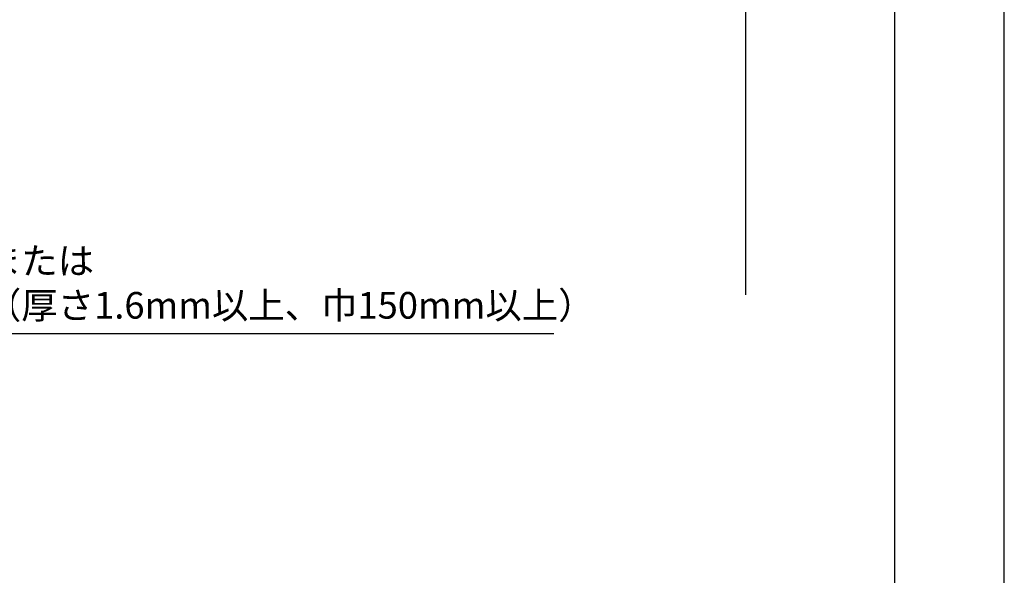
# Model space of a CAD drawing. Extents: x 0 to 210, y 0 to 297.
# Drawn here: x 118 to 210, y 69 to 121 of the extents above; entities that cross this region are included whole.
import ezdxf

# ---------------------------------------------------------------- set-up
doc = ezdxf.new("R2010")
doc.units = 0
doc.header["$LTSCALE"] = 0.4
doc.layers.get('DEFPOINTS').update_dxf_attribs({"linetype": 'CONTINUOUS'})
doc.layers.add('DIMS', color=1, linetype='CONTINUOUS')
doc.layers.add('TITLE', color=7, linetype='CONTINUOUS')
doc.styles.add('DIMS', font='romans.shx', dxfattribs={"width": 0.75, "bigfont": 'bigfont.shx'})
doc.styles.get("Standard").update_dxf_attribs({"font": 'romans.shx', "bigfont": 'bigfont.shx'})
doc.dimstyles.new('DIMS', dxfattribs={"dimscale": 0, "dimtxt": 2.5, "dimasz": 2, "dimexe": 1.25, "dimexo": 1.25, "dimtad": 1, "dimtxsty": 'DIMS', "dimcen": 0, "dimclrt": 7, "dimazin": 3, "dimtfac": 1, "dimtmove": 0, "dimatfit": 3})

# ---------------------------------------------------------------- blocks, each defined once
blk = doc.blocks.new('*D52')
at = {"layer": 'DEFPOINTS', "color": 0}
for p in [(139.75, 236.875), (84.75, 95), (185.75, 95)]:
    blk.add_point(p, dxfattribs=at)
at = {"layer": 'DIMS', "color": 0}
for p, q in [((141, 236.875), (187, 236.875)), ((185.75, 234.875), (185.75, 95))]:
    blk.add_line(p, q, dxfattribs=at)
blk.add_solid([(185.417, 234.875), (186.083, 234.875), (185.75, 236.875)], dxfattribs=at)
at = {"layer": 'DIMS', "color": 7, "insert": (183.875, 164.938), "char_height": 2.5, "attachment_point": 5, "rotation": 90, "style": 'DIMS'}
blk.add_mtext('FLよりH＝800程度', dxfattribs=at)
blk = doc.blocks.new('_NONE')

msp = doc.modelspace()

# ---------------------------------------------------------------- linework, layer by layer
at = {"layer": 'DEFPOINTS'}
msp.add_lwpolyline([(0, 0), (210, 0), (210, 297), (0, 297)], close=True, dxfattribs=at)
at = {"layer": 'TITLE'}
msp.add_lwpolyline([(20, 12.625), (199.75, 12.625), (199.75, 284.375), (20, 284.375)], close=True, dxfattribs=at)

# ---------------------------------------------------------------- texts
at = {"layer": 'DIMS', "color": 7, "insert": (97.375, 92), "char_height": 2.5, "attachment_point": 7}
msp.add_mtext('軽量鉄骨部または\\P鋼板補強部（厚さ1.6mm以上、巾150mm以上）', dxfattribs=at)

# ---------------------------------------------------------------- dimensions: what is measured, and where the dimension line sits
at = {"layer": 'DIMS'}
dim = msp.add_linear_dim(base=(185.75, 95.00006959), p1=(139.75, 236.875), p2=(84.75, 95.00006959), angle=90, text='FLよりH＝800程度', dimstyle='DIMS', override={"dimscale": 1, "dimlfac": 1, "dimblk2": 'NONE', "dimsah": 1, "dimse2": 1}, dxfattribs=at)
dim.commit()
dim.dimension.update_dxf_attribs({"geometry": '*D52', "text_midpoint": (183.875, 164.93753479)})

# ---------------------------------------------------------------- leaders
at = {"layer": 'DIMS', "annotation_type": 0, "has_hookline": 1, "hookline_direction": 0, "text_width": 70.38095238}
msp.add_leader([(61.8965194, 109.2672219), (94.75, 91.375), (96.75, 91.375)], dimstyle='DIMS', override={"dimscale": 1}, dxfattribs=at)

doc.saveas('drawing.dxf')
